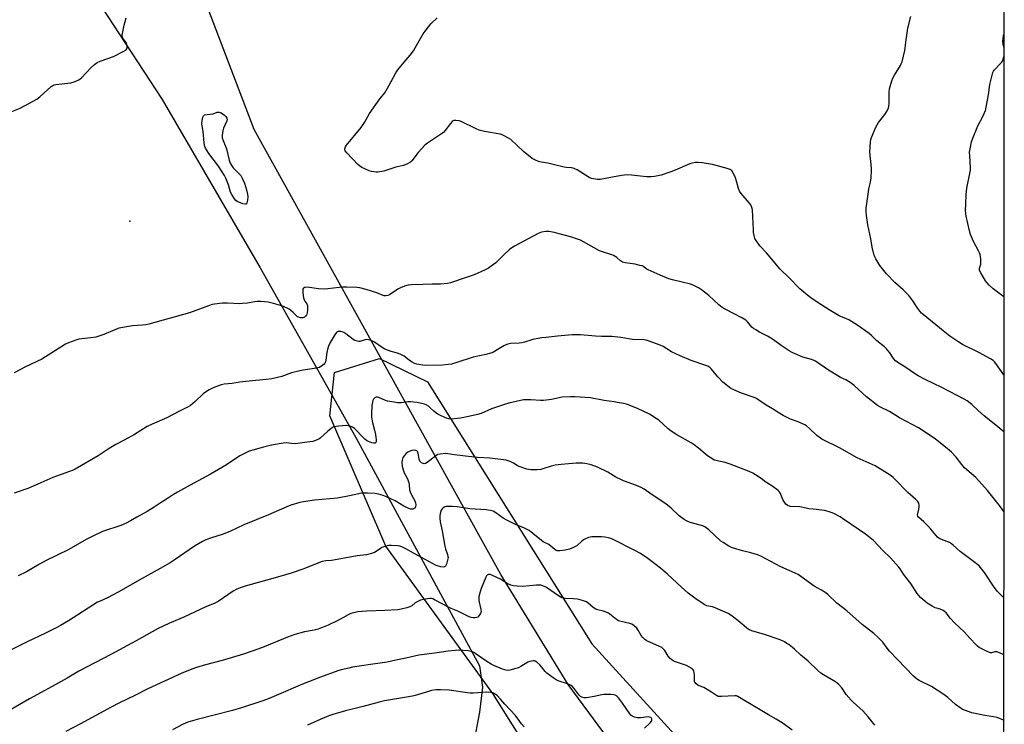
# Model space of a CAD drawing. Units: inches. Extents: x 1201769 to 1207771, y 545455 to 549457.
# Drawn here: x 1207248 to 1207770, y 547578 to 547951 of the extents above; entities that cross this region are included whole.
import ezdxf

# ---------------------------------------------------------------- set-up
doc = ezdxf.new("R2010")
doc.units = ezdxf.units.IN
doc.header["$MEASUREMENT"] = 0
for name, color, linetype in [('ELEV-Spot Elevation', 7, 'Continuous'), ('NTRL-Farm Land', 3, 'Continuous'), ('NTRL-Trees', 3, 'Continuous'), ('Undefined', 1, 'Continuous')]:
    doc.layers.add(name, color=color, linetype=linetype)

msp = doc.modelspace()

# ---------------------------------------------------------------- linework, layer by layer
at = {"layer": 'ELEV-Spot Elevation'}
msp.add_point((1207306.8, 547844.63, 500.81), dxfattribs=at)
at = {"layer": 'NTRL-Farm Land'}
msp.add_lwpolyline([(1207770.27, 548464.53), (1207769.82, 547377.63), (1207766.76, 547380.26), (1207744.1, 547399.73), (1207660.48, 547462.85), (1207614.22, 547506.96), (1207565.99, 547562.85), (1207539.04, 547599.17), (1207503.43, 547657.52), (1207372.69, 547893.26), (1207322.43, 548024.99)], dxfattribs=at)
msp.add_polyline3d([(1207284.97, 547968.74, 0), (1207323.9, 547909.21, 0), (1207375.94, 547820, 0), (1207426.48, 547730.05, 0), (1207492.11, 547609.12, 0), (1207493.74, 547597.76, 0), (1207492.07, 547584.6, 0), (1207488.74, 547566.83, 0), (1207472.57, 547539.37, 0), (1207410.24, 547471.66, 0), (1207357.61, 547397.85, 0), (1207312.42, 547346.57, 0), (1207268.04, 547287.56, 0), (1207242.45, 547243, 0)], dxfattribs=at)
at = {"layer": 'NTRL-Trees'}
msp.add_lwpolyline([(1207692.22, 547416.11), (1207670.03, 547407.07), (1207629.76, 547439.12), (1207567.31, 547497.47), (1207529.5, 547545.96), (1207499.09, 547594.45), (1207442.39, 547672.52), (1207412.8, 547741.56), (1207415.27, 547764.57), (1207439.1, 547771.97), (1207464.58, 547759.64), (1207551.69, 547620.75), (1207626.48, 547538.57), (1207690.58, 547477.75), (1207700.44, 547445.7)], close=True, dxfattribs=at)
at = {"layer": 'Undefined', "elevation": 502}
msp.add_lwpolyline([(1207368.02, 547853.63), (1207366.71, 547853.97), (1207363.63, 547855.21), (1207362.9, 547855.67), (1207362.17, 547856.52), (1207360.8, 547858.75), (1207360.16, 547860.05), (1207359.09, 547863.91), (1207357.71, 547867.44), (1207357, 547868.96), (1207353.84, 547873.91), (1207348.73, 547880.57), (1207347.72, 547882.04), (1207346.96, 547883.32), (1207346.59, 547884.34), (1207346.22, 547886.19), (1207345.66, 547892.16), (1207345.05, 547895.24), (1207344.92, 547896.36), (1207345.11, 547898.1), (1207345.48, 547899.8), (1207345.78, 547900.52), (1207345.94, 547900.7), (1207346.35, 547900.97), (1207347.69, 547901.28), (1207350.9, 547901.63), (1207353.12, 547902.39), (1207353.71, 547902.5), (1207354.19, 547902.49), (1207355.19, 547902.05), (1207356.88, 547900.84), (1207357.71, 547900.1), (1207358.27, 547899.3), (1207358.4, 547898.73), (1207358.27, 547897.94), (1207356.51, 547893.9), (1207356.05, 547892.51), (1207355.65, 547890.21), (1207355.64, 547889.36), (1207355.73, 547888.83), (1207356.17, 547887.5), (1207357.99, 547883.07), (1207359.39, 547877.03), (1207359.99, 547875.42), (1207360.8, 547873.94), (1207361.46, 547873.02), (1207364.8, 547869.7), (1207365.57, 547868.82), (1207366.58, 547867.07), (1207367.64, 547864.75), (1207368.58, 547861.38), (1207369.06, 547859.07), (1207369.25, 547857.51), (1207369.11, 547855.79), (1207368.84, 547854.43), (1207368.56, 547853.82), (1207368.42, 547853.7)], close=True, dxfattribs=at)
at = {"layer": 'Undefined'}
for points, elevation in [([(1207701.63, 547577.61), (1207698.03, 547582.07), (1207695.28, 547585.14), (1207693.64, 547586.72), (1207690.18, 547589.76), (1207689.17, 547590.8), (1207686.54, 547593.91), (1207684.14, 547597.42), (1207682.42, 547599.35), (1207681.75, 547599.9), (1207680.77, 547600.54), (1207674.44, 547604.25), (1207672.98, 547605.23), (1207671.43, 547606.6), (1207666.3, 547611.56), (1207662.47, 547614.81), (1207659.07, 547617.86), (1207656.06, 547620.33), (1207655.08, 547620.99), (1207653.81, 547621.71), (1207651.45, 547622.85), (1207642.58, 547625.81), (1207636.91, 547627.41), (1207635.55, 547627.93), (1207634.52, 547628.49), (1207633.54, 547629.13), (1207629.09, 547633.04), (1207625.35, 547635.85), (1207623.88, 547636.8), (1207616.96, 547639.86), (1207615.56, 547640.25), (1207612.55, 547640.88), (1207611.92, 547641.13), (1207611.15, 547641.56), (1207606.25, 547644.98), (1207602.76, 547647.58), (1207599.22, 547650.68), (1207591.68, 547657.73), (1207588.04, 547660.9), (1207581.25, 547665.97), (1207577.39, 547668.55), (1207574.42, 547670.26), (1207563.04, 547676.06), (1207561.69, 547676.59), (1207560.57, 547676.93), (1207558.51, 547677.26), (1207556.73, 547677.42), (1207551.7, 547677.34), (1207550.83, 547677.24), (1207549.97, 547677), (1207548.31, 547676.36), (1207547.26, 547675.82), (1207546.37, 547675.13), (1207543.64, 547672.68), (1207542.92, 547672.24), (1207541.89, 547671.77), (1207539.77, 547670.95), (1207537.55, 547670.32), (1207534.66, 547669.94), (1207533.82, 547669.93), (1207533.28, 547670.02), (1207532.79, 547670.24), (1207532.1, 547670.7), (1207528.89, 547673.36), (1207525.87, 547674.86), (1207524.89, 547675.44), (1207520.44, 547679.21), (1207518.44, 547680.72), (1207515.92, 547681.99), (1207510.81, 547684.07), (1207506.21, 547686.46), (1207504.71, 547687.33), (1207500.77, 547690.2), (1207499.31, 547691.05), (1207497.95, 547691.4), (1207495.68, 547691.73), (1207487.02, 547692.22), (1207480.29, 547693.35), (1207477.73, 547693.52), (1207474.53, 547693.46), (1207473.74, 547693.25), (1207472.84, 547692.72), (1207472.24, 547692.22), (1207471.78, 547691.58), (1207471.42, 547690.49), (1207471.08, 547688.74), (1207471.02, 547687.33), (1207471.2, 547685.42), (1207472.31, 547680.63), (1207473.76, 547672.46), (1207474.1, 547671.04), (1207475.15, 547668.1), (1207475.4, 547667.04), (1207475.43, 547666.54), (1207475.32, 547665.7), (1207474.56, 547662.92), (1207474.12, 547661.94), (1207473.83, 547661.62), (1207473.5, 547661.45), (1207472.77, 547661.37), (1207471.69, 547661.52), (1207470.31, 547661.85), (1207469.09, 547662.32), (1207457.54, 547668.57), (1207453.12, 547671.12), (1207450.98, 547672.06), (1207449.87, 547672.44), (1207448.71, 547672.65), (1207445.43, 547672.87), (1207443.94, 547672.86), (1207442.55, 547672.55), (1207440.41, 547671.71), (1207439.39, 547671.15), (1207436.42, 547669.16), (1207434.78, 547668.54), (1207432.2, 547667.93), (1207427.31, 547667.41), (1207416.65, 547665.35), (1207413.6, 547664.94), (1207410.61, 547664.65), (1207408.65, 547664.28), (1207407.32, 547663.81), (1207399.03, 547660.51), (1207392.32, 547658.26), (1207386.31, 547656.39), (1207380.69, 547654.74), (1207367.94, 547651.27), (1207365.17, 547650.33), (1207363.57, 547649.66), (1207361.56, 547648.59), (1207353.55, 547643.2), (1207351.91, 547642.25), (1207347.12, 547640.29), (1207335.32, 547634.83), (1207327.78, 547631.76), (1207321.37, 547628.66), (1207310.16, 547622.34), (1207296.74, 547615.01), (1207279.79, 547606.16), (1207273.49, 547602.52), (1207265.64, 547598.12), (1207253.68, 547591.54), (1207231.49, 547578.82)], 492), ([(1207657.88, 547574.94), (1207652.99, 547578.54), (1207649.4, 547580.81), (1207645.35, 547583.06), (1207640.8, 547585.73), (1207636.09, 547588.62), (1207632.18, 547590.82), (1207629.88, 547592.37), (1207628.96, 547592.89), (1207628.25, 547593.11), (1207627.4, 547593.19), (1207620.38, 547592.74), (1207619.32, 547592.76), (1207618.62, 547592.89), (1207617.69, 547593.33), (1207615.05, 547595.16), (1207611.83, 547597.14), (1207611.04, 547597.52), (1207608.56, 547598.41), (1207607.78, 547598.78), (1207606.69, 547599.71), (1207606.34, 547600.15), (1207606.09, 547600.62), (1207605.98, 547601.41), (1207606.1, 547603.96), (1207605.96, 547605.39), (1207605.67, 547606.44), (1207605.39, 547606.89), (1207605.01, 547607.27), (1207603.39, 547608.42), (1207601.87, 547609.26), (1207595.5, 547611.41), (1207594.7, 547611.74), (1207593.98, 547612.19), (1207593.19, 547612.94), (1207592.15, 547614.21), (1207590.28, 547617.2), (1207589.54, 547618.01), (1207588.71, 547618.73), (1207587.19, 547619.57), (1207581.2, 547622.13), (1207580.42, 547622.54), (1207579.74, 547623.04), (1207578.74, 547624.05), (1207577.85, 547625.15), (1207576.26, 547628.01), (1207575.58, 547628.97), (1207574.03, 547630.34), (1207572.8, 547631.15), (1207571.73, 547631.51), (1207567.22, 547632.5), (1207565.87, 547632.93), (1207564.64, 547633.7), (1207561.17, 547636.42), (1207560.45, 547636.9), (1207559.17, 547637.51), (1207557.85, 547638.01), (1207554.77, 547638.68), (1207553.71, 547639.08), (1207552.38, 547640), (1207549.61, 547642.4), (1207548.76, 547642.91), (1207547.74, 547643.36), (1207545.53, 547644.11), (1207544.13, 547644.41), (1207541.86, 547644.66), (1207537.71, 547644.73), (1207536.86, 547644.85), (1207535.81, 547645.19), (1207534.06, 547646.18), (1207527.58, 547650.59), (1207526.84, 547651.02), (1207526.02, 547651.35), (1207524.61, 547651.75), (1207523.46, 547651.9), (1207522.29, 547651.84), (1207514.94, 547651.09), (1207512.1, 547651.22), (1207510.12, 547651.44), (1207508.8, 547651.85), (1207506.78, 547652.77), (1207503.24, 547655), (1207501.38, 547655.95), (1207498.65, 547657.2), (1207497.84, 547657.47), (1207497.31, 547657.53), (1207496.86, 547657.43), (1207496.24, 547657.1), (1207495.89, 547656.79), (1207495.43, 547656.08), (1207493.04, 547650.03), (1207492.45, 547648.36), (1207491.83, 547645.74), (1207491.74, 547644.13), (1207491.91, 547642.82), (1207492.9, 547638.9), (1207492.96, 547637.79), (1207492.59, 547636.74), (1207491.84, 547635.52), (1207491.26, 547634.93), (1207490.56, 547634.6), (1207489.76, 547634.44), (1207488.91, 547634.44), (1207487.75, 547634.65), (1207486.65, 547635.04), (1207480.69, 547638), (1207477.01, 547639.53), (1207474.96, 547640.5), (1207472.69, 547641.67), (1207468.26, 547644.12), (1207467.29, 547644.55), (1207466.69, 547644.68), (1207465.85, 547644.7), (1207462.17, 547644.23), (1207460.82, 547643.83), (1207458.75, 547642.89), (1207458.07, 547642.44), (1207456.21, 547640.91), (1207455.27, 547640.34), (1207453.63, 547639.79), (1207450.52, 547639.02), (1207448.76, 547638.8), (1207441.89, 547638.31), (1207432.23, 547638.06), (1207429.89, 547637.91), (1207427.6, 547637.6), (1207424, 547636.8), (1207422.53, 547636.15), (1207419.74, 547634.47), (1207416.94, 547633.04), (1207411.86, 547630.64), (1207406.56, 547628.44), (1207404.5, 547627.89), (1207399.27, 547627.01), (1207394.31, 547625.7), (1207390.26, 547624.18), (1207377.94, 547619.08), (1207374.61, 547617.85), (1207367.06, 547615.32), (1207355.66, 547611.96), (1207346.81, 547609.57), (1207342.03, 547608.12), (1207339.56, 547607.24), (1207333.98, 547604.93), (1207316.31, 547596.8), (1207309.37, 547593.33), (1207301.23, 547589.45), (1207296.93, 547587.24), (1207280.71, 547578.39), (1207272.87, 547574.26)], 490), ([(1207579.55, 547576.01), (1207582.61, 547578.87), (1207583.3, 547579.74), (1207583.46, 547580.22), (1207583.41, 547580.93), (1207583.21, 547581.35), (1207582.88, 547581.64), (1207582.24, 547581.92), (1207581.45, 547582), (1207577.39, 547581.6), (1207575.63, 547581.59), (1207574.29, 547581.95), (1207572.8, 547582.65), (1207572.37, 547583), (1207571.8, 547583.65), (1207567.98, 547589.27), (1207565.78, 547592.11), (1207564.75, 547593.14), (1207564.09, 547593.5), (1207563.38, 547593.75), (1207561.66, 547593.95), (1207558.09, 547593.96), (1207556.92, 547593.78), (1207552.89, 547592.84), (1207548.91, 547592.11), (1207547.54, 547592.09), (1207546.31, 547592.44), (1207545.65, 547592.86), (1207544.86, 547593.59), (1207542.29, 547597.06), (1207541.2, 547598.21), (1207540.32, 547598.8), (1207539.34, 547599.28), (1207533.79, 547601.18), (1207532.74, 547601.66), (1207531.75, 547602.29), (1207527.73, 547605.21), (1207526.93, 547606.03), (1207524.98, 547608.51), (1207524.02, 547609.59), (1207522.55, 547610.99), (1207521.62, 547611.56), (1207521.09, 547611.66), (1207520.52, 547611.67), (1207518.79, 547611.39), (1207517.73, 547610.95), (1207514.03, 547608.7), (1207512.74, 547608.06), (1207511.34, 547607.63), (1207508.19, 547606.83), (1207507.05, 547606.67), (1207506.25, 547606.73), (1207505.45, 547606.91), (1207504.35, 547607.31), (1207499.79, 547609.26), (1207498.32, 547609.97), (1207495.99, 547611.45), (1207490.34, 547615.34), (1207489.4, 547615.9), (1207488.32, 547616.4), (1207486.93, 547616.9), (1207486.09, 547617.06), (1207480.94, 547617.3), (1207479.21, 547617.24), (1207475.46, 547616.89), (1207469.76, 547615.92), (1207459.97, 547614.73), (1207453, 547613.18), (1207447.7, 547612.1), (1207443.14, 547610.94), (1207439.41, 547610.56), (1207434.26, 547609.85), (1207424.85, 547608.3), (1207422.91, 547607.91), (1207418.74, 547606.87), (1207417.07, 547606.36), (1207407.81, 547603.04), (1207398.32, 547599.42), (1207384.33, 547593.33), (1207380.57, 547591.77), (1207377.33, 547590.57), (1207366.05, 547586.9), (1207361.14, 547585.41), (1207351.51, 547582.88), (1207342.41, 547580.6), (1207337.59, 547579.2), (1207335.06, 547578.15), (1207329.42, 547575.17)], 488), ([(1207515.71, 547576.73), (1207514.37, 547578.33), (1207511.19, 547582.71), (1207505.55, 547588.84), (1207503.24, 547591.49), (1207501.44, 547593.3), (1207500.61, 547593.96), (1207499.59, 547594.56), (1207498.78, 547594.88), (1207497.95, 547595.02), (1207495.66, 547595.08), (1207488.98, 547594.65), (1207487.25, 547594.61), (1207485.81, 547594.75), (1207476.04, 547596.16), (1207471.37, 547596.4), (1207469.02, 547596.28), (1207466.68, 547595.99), (1207465.02, 547595.55), (1207458.02, 547593.36), (1207456.61, 547593), (1207452.39, 547592.22), (1207441.7, 547590.44), (1207438.88, 547589.85), (1207429.83, 547587.35), (1207421.16, 547585.29), (1207414.41, 547583.31), (1207412.21, 547582.54), (1207407.65, 547580.68), (1207400.88, 547577.56)], 486)]:
    msp.add_lwpolyline(points, dxfattribs=dict(at, elevation=elevation))
for points in [[(1207240.76, 547901.43, 500), (1207248.71, 547904.61, 500), (1207257.47, 547909.43, 500), (1207259.06, 547910.59, 500), (1207265.03, 547916.01, 500), (1207265.98, 547916.67, 500), (1207266.73, 547916.93, 500), (1207267.59, 547917.09, 500), (1207275.59, 547918.05, 500), (1207277.28, 547918.58, 500), (1207279.74, 547919.64, 500), (1207280.48, 547920.11, 500), (1207281.13, 547920.71, 500), (1207286.27, 547926.14, 500), (1207288.06, 547927.69, 500), (1207289.47, 547928.75, 500), (1207291.07, 547929.49, 500), (1207298.09, 547931.99, 500), (1207303.63, 547934.82, 500), (1207304.82, 547935.58, 500), (1207305.14, 547935.97, 500), (1207305.31, 547936.44, 500), (1207305.35, 547937.24, 500), (1207305.21, 547938.36, 500), (1207305.03, 547938.89, 500), (1207304.77, 547939.35, 500), (1207303.4, 547941.06, 500), (1207303, 547941.74, 500), (1207302.79, 547942.5, 500), (1207302.8, 547943.35, 500), (1207303.84, 547948.56, 500), (1207304.89, 547952.49, 500)], [(1207769.97, 547733.05, 502), (1207766.84, 547735.76, 502), (1207759.56, 547741.5, 502), (1207756.6, 547744.23, 502), (1207753.1, 547747.64, 502), (1207750.56, 547749.47, 502), (1207749.05, 547750.35, 502), (1207737.1, 547756.54, 502), (1207728.36, 547760.73, 502), (1207724.66, 547762.7, 502), (1207723.14, 547763.62, 502), (1207717.61, 547767.56, 502), (1207713.84, 547769.8, 502), (1207712.59, 547770.7, 502), (1207711.49, 547772, 502), (1207709.61, 547774.88, 502), (1207707.78, 547777.07, 502), (1207706.71, 547778.04, 502), (1207702.66, 547781.36, 502), (1207699.86, 547784.17, 502), (1207698.64, 547785.19, 502), (1207692.08, 547789.69, 502), (1207687.95, 547792.36, 502), (1207686.67, 547793.02, 502), (1207682.82, 547794.55, 502), (1207677.5, 547797.66, 502), (1207671.08, 547801.72, 502), (1207667.73, 547804.01, 502), (1207666.1, 547805.27, 502), (1207661.83, 547808.92, 502), (1207656.01, 547814.82, 502), (1207651.53, 547819.18, 502), (1207644.29, 547827.91, 502), (1207640.69, 547831.56, 502), (1207638.71, 547834.53, 502), (1207638.13, 547835.55, 502), (1207637.8, 547836.36, 502), (1207637.37, 547838.67, 502), (1207637.26, 547840.13, 502), (1207637.06, 547847.16, 502), (1207636.8, 547850.64, 502), (1207636.52, 547852.03, 502), (1207635.93, 547853.28, 502), (1207635.29, 547854.23, 502), (1207630.83, 547859.44, 502), (1207629.95, 547860.61, 502), (1207629.39, 547861.95, 502), (1207628.36, 547865.97, 502), (1207627.77, 547867.61, 502), (1207626.14, 547870.99, 502), (1207625.67, 547871.66, 502), (1207625.02, 547872.13, 502), (1207623.38, 547872.69, 502), (1207615.63, 547874.72, 502), (1207610.2, 547875.55, 502), (1207607.98, 547875.74, 502), (1207606.59, 547875.76, 502), (1207604.97, 547875.51, 502), (1207603.65, 547875.12, 502), (1207595.78, 547871.68, 502), (1207593.59, 547870.86, 502), (1207588.38, 547869.14, 502), (1207584.82, 547868.34, 502), (1207583.14, 547868.2, 502), (1207580.61, 547868.25, 502), (1207572.62, 547869.1, 502), (1207570.55, 547869.17, 502), (1207567.33, 547868.9, 502), (1207562.6, 547867.94, 502), (1207556.02, 547866.85, 502), (1207554.59, 547866.8, 502), (1207552.61, 547867.05, 502), (1207551.5, 547867.33, 502), (1207550.16, 547867.92, 502), (1207543.83, 547871.83, 502), (1207543.07, 547872.25, 502), (1207542.27, 547872.58, 502), (1207540.84, 547872.88, 502), (1207538.05, 547873.15, 502), (1207536.92, 547873.34, 502), (1207531.23, 547874.78, 502), (1207528.32, 547875.38, 502), (1207524.74, 547875.96, 502), (1207523.38, 547876.35, 502), (1207521.78, 547876.94, 502), (1207521.01, 547877.3, 502), (1207520.04, 547877.95, 502), (1207515.42, 547881.65, 502), (1207508.65, 547887.91, 502), (1207507.44, 547888.7, 502), (1207505.14, 547889.94, 502), (1207504.09, 547890.42, 502), (1207503.01, 547890.74, 502), (1207494.83, 547892.26, 502), (1207492, 547892.91, 502), (1207490.39, 547893.6, 502), (1207482.43, 547897.46, 502), (1207481.31, 547897.82, 502), (1207479.59, 547898.11, 502), (1207479.04, 547898.12, 502), (1207478.52, 547898.03, 502), (1207478.07, 547897.8, 502), (1207477.66, 547897.46, 502), (1207476.71, 547896.38, 502), (1207473.77, 547892.57, 502), (1207473.18, 547891.9, 502), (1207472.53, 547891.32, 502), (1207464.48, 547885.98, 502), (1207463.1, 547884.92, 502), (1207459.54, 547881.11, 502), (1207456.24, 547876.69, 502), (1207455.67, 547876.06, 502), (1207455.23, 547875.72, 502), (1207453.98, 547875.09, 502), (1207451.86, 547874.27, 502), (1207451.02, 547874.03, 502), (1207447.81, 547873.4, 502), (1207441.36, 547871.26, 502), (1207439.31, 547870.8, 502), (1207438.14, 547870.62, 502), (1207437.29, 547870.62, 502), (1207436.17, 547870.77, 502), (1207434.79, 547871.04, 502), (1207433.69, 547871.38, 502), (1207431.26, 547872.43, 502), (1207429.67, 547873.2, 502), (1207428.48, 547873.99, 502), (1207427.61, 547874.74, 502), (1207421.76, 547880.9, 502), (1207420.94, 547882.02, 502), (1207420.8, 547882.51, 502), (1207420.8, 547883.02, 502), (1207421.04, 547884.06, 502), (1207421.6, 547885.04, 502), (1207429.36, 547894.33, 502), (1207431.09, 547897.01, 502), (1207433.8, 547901.67, 502), (1207439.37, 547909.48, 502), (1207441.89, 547912.76, 502), (1207444.02, 547916.33, 502), (1207447.85, 547923.32, 502), (1207448.75, 547924.84, 502), (1207452.18, 547928.99, 502), (1207455.42, 547932.64, 502), (1207457.16, 547935, 502), (1207458.1, 547936.5, 502), (1207462.32, 547943.98, 502), (1207463.25, 547945.47, 502), (1207465.03, 547947.74, 502), (1207466.35, 547949.26, 502), (1207469.76, 547952.41, 502)], [(1207769.98, 547763.28, 504), (1207765.76, 547769.3, 504), (1207765.09, 547770.12, 504), (1207764.36, 547770.8, 504), (1207762.96, 547771.72, 504), (1207756.78, 547775.14, 504), (1207748.14, 547779.39, 504), (1207745.63, 547780.86, 504), (1207741.39, 547783.85, 504), (1207737.85, 547786.52, 504), (1207727.29, 547795.21, 504), (1207726.41, 547796, 504), (1207725.44, 547797.01, 504), (1207724.39, 547798.35, 504), (1207721.71, 547802.56, 504), (1207719.68, 547805.36, 504), (1207716.59, 547808.35, 504), (1207712.2, 547812.21, 504), (1207707.9, 547816.79, 504), (1207705.7, 547819.43, 504), (1207704.33, 547821.29, 504), (1207702.09, 547824.81, 504), (1207701.57, 547825.87, 504), (1207701.13, 547827.25, 504), (1207700.17, 547830.91, 504), (1207699.53, 547835.26, 504), (1207697.89, 547842.79, 504), (1207697.21, 547847.72, 504), (1207697.01, 547849.75, 504), (1207697.11, 547851.51, 504), (1207698.25, 547860.3, 504), (1207698.52, 547861.75, 504), (1207699.4, 547865.44, 504), (1207699.68, 547867.73, 504), (1207699.87, 547871.53, 504), (1207699.87, 547873, 504), (1207698.91, 547881.26, 504), (1207699.36, 547886.75, 504), (1207699.55, 547887.89, 504), (1207699.92, 547889, 504), (1207702.2, 547894.45, 504), (1207702.82, 547895.78, 504), (1207703.65, 547897, 504), (1207707.02, 547901.2, 504), (1207708.19, 547903.2, 504), (1207708.92, 547904.75, 504), (1207709.11, 547905.57, 504), (1207709.22, 547907, 504), (1207709.17, 547913.11, 504), (1207709.48, 547914.83, 504), (1207710.62, 547919.09, 504), (1207711.12, 547920.45, 504), (1207711.99, 547921.98, 504), (1207715.28, 547927.27, 504), (1207715.69, 547928.06, 504), (1207716.07, 547929.17, 504), (1207717.6, 547935.17, 504), (1207718.23, 547940.78, 504), (1207719.11, 547946.92, 504), (1207720.77, 547953.12, 504)], [(1207770.06, 547936.92, 506), (1207769.95, 547937.22, 506), (1207769.73, 547938.36, 506), (1207769.55, 547940.09, 506), (1207769.58, 547941.26, 506), (1207769.9, 547943.02, 506), (1207770.06, 547943.69, 506)], [(1207770, 547804.54, 506), (1207769.28, 547805.13, 506), (1207764.36, 547808.85, 506), (1207762.21, 547810.86, 506), (1207760.99, 547812.12, 506), (1207760.28, 547813.05, 506), (1207757.8, 547817.34, 506), (1207757.2, 547818.62, 506), (1207757.08, 547819.14, 506), (1207757.13, 547819.85, 506), (1207757.77, 547821.83, 506), (1207757.89, 547822.67, 506), (1207757.78, 547824.74, 506), (1207757.45, 547827.09, 506), (1207757.17, 547827.92, 506), (1207756.8, 547828.71, 506), (1207754.03, 547833.91, 506), (1207752.43, 547837.67, 506), (1207751.85, 547839.64, 506), (1207750.06, 547847.38, 506), (1207749.83, 547848.83, 506), (1207749.78, 547850.6, 506), (1207749.8, 547853.56, 506), (1207750.01, 547858.77, 506), (1207750.48, 547862.14, 506), (1207752.34, 547871.66, 506), (1207752.37, 547873.12, 506), (1207751.95, 547879.3, 506), (1207751.91, 547881.29, 506), (1207752.14, 547882.99, 506), (1207752.91, 547886.66, 506), (1207753.52, 547888.6, 506), (1207755.83, 547894.33, 506), (1207756.47, 547895.64, 506), (1207758.76, 547899.75, 506), (1207759.67, 547901.8, 506), (1207760.27, 547903.38, 506), (1207760.68, 547905.18, 506), (1207761.82, 547911.61, 506), (1207762.53, 547917.14, 506), (1207764.18, 547923.4, 506), (1207764.53, 547924.19, 506), (1207764.86, 547924.66, 506), (1207768.09, 547928, 506), (1207768.81, 547928.83, 506), (1207769.26, 547929.5, 506), (1207769.85, 547931.14, 506), (1207770.05, 547932.02, 506)], [(1207769.95, 547690.78, 500), (1207769.08, 547692.13, 500), (1207767.67, 547694.04, 500), (1207761.37, 547701.92, 500), (1207755.12, 547708.85, 500), (1207749.26, 547714.06, 500), (1207747.79, 547715.79, 500), (1207744.76, 547719.58, 500), (1207742.26, 547722.25, 500), (1207740.96, 547723.43, 500), (1207735.44, 547728.02, 500), (1207733.07, 547729.78, 500), (1207724.77, 547735.24, 500), (1207714.78, 547740.51, 500), (1207709.5, 547743.79, 500), (1207704.57, 547746.18, 500), (1207703.08, 547747.03, 500), (1207697.22, 547751.57, 500), (1207690.66, 547757.56, 500), (1207688.55, 547759.18, 500), (1207686.33, 547760.63, 500), (1207683.49, 547761.84, 500), (1207681.99, 547762.7, 500), (1207677.1, 547765.79, 500), (1207670.19, 547770.54, 500), (1207669.43, 547770.94, 500), (1207668.07, 547771.44, 500), (1207663.44, 547772.71, 500), (1207659.39, 547774.36, 500), (1207657.81, 547775.09, 500), (1207656.33, 547775.99, 500), (1207651.98, 547778.87, 500), (1207647.96, 547781.81, 500), (1207646.52, 547782.75, 500), (1207644.79, 547783.77, 500), (1207640.57, 547785.86, 500), (1207638.61, 547787.05, 500), (1207637.42, 547787.83, 500), (1207636.53, 547788.53, 500), (1207634.37, 547791.16, 500), (1207633.21, 547792.28, 500), (1207631.47, 547793.32, 500), (1207626.79, 547795.77, 500), (1207622.26, 547798.01, 500), (1207620.77, 547798.91, 500), (1207618.96, 547800.33, 500), (1207613.74, 547805.27, 500), (1207609.84, 547808.31, 500), (1207608.14, 547809.41, 500), (1207605.3, 547810.84, 500), (1207603.96, 547811.35, 500), (1207599.48, 547812.45, 500), (1207594.4, 547813.56, 500), (1207592.46, 547814.18, 500), (1207587.82, 547816.08, 500), (1207581.52, 547818.94, 500), (1207580.51, 547819.49, 500), (1207578.96, 547820.64, 500), (1207578.24, 547820.98, 500), (1207577.16, 547821.29, 500), (1207574.65, 547821.83, 500), (1207569.29, 547822.71, 500), (1207567.93, 547823.05, 500), (1207566.87, 547823.64, 500), (1207564.84, 547825.37, 500), (1207563.2, 547826.46, 500), (1207562.21, 547826.89, 500), (1207557.36, 547828.43, 500), (1207555.74, 547829.05, 500), (1207547.17, 547833.76, 500), (1207545.58, 547834.56, 500), (1207543.08, 547835.56, 500), (1207541.12, 547836.2, 500), (1207534.4, 547838.06, 500), (1207531.88, 547838.61, 500), (1207528.79, 547839.14, 500), (1207527.35, 547839.19, 500), (1207525, 547838.82, 500), (1207523.2, 547838.1, 500), (1207515.6, 547834.13, 500), (1207510.7, 547831.47, 500), (1207509.19, 547830.57, 500), (1207508.02, 547829.64, 500), (1207505.11, 547827.08, 500), (1207500.69, 547822.69, 500), (1207498.35, 547820.81, 500), (1207496.88, 547819.8, 500), (1207494.8, 547818.77, 500), (1207489.24, 547816.23, 500), (1207484.58, 547814.76, 500), (1207476.8, 547811.98, 500), (1207475.12, 547811.69, 500), (1207471.41, 547811.34, 500), (1207466.98, 547811.34, 500), (1207461.99, 547811.22, 500), (1207456.09, 547810.99, 500), (1207454.34, 547810.82, 500), (1207452.36, 547810.25, 500), (1207450.15, 547809.4, 500), (1207448.86, 547808.65, 500), (1207444.34, 547805.68, 500), (1207443.55, 547805.31, 500), (1207442.41, 547805.12, 500), (1207441.55, 547805.17, 500), (1207440.99, 547805.32, 500), (1207437.77, 547806.64, 500), (1207432.05, 547808.41, 500), (1207428.62, 547809.31, 500), (1207427.17, 547809.58, 500), (1207421.81, 547809.78, 500), (1207419.44, 547809.78, 500), (1207417.75, 547809.63, 500), (1207411.77, 547808.83, 500), (1207410.06, 547808.71, 500), (1207406.86, 547808.86, 500), (1207400.75, 547809.66, 500), (1207399.64, 547809.62, 500), (1207399.23, 547809.47, 500), (1207398.87, 547809.23, 500), (1207398.53, 547808.69, 500), (1207398.45, 547807.92, 500), (1207398.54, 547806.77, 500), (1207398.88, 547804.15, 500), (1207399.12, 547803.05, 500), (1207399.46, 547802.34, 500), (1207400.51, 547800.91, 500), (1207400.9, 547799.99, 500), (1207401.01, 547799.14, 500), (1207400.97, 547797.67, 500), (1207400.8, 547796.21, 500), (1207400.58, 547795.5, 500), (1207400.36, 547795.07, 500), (1207399.89, 547794.43, 500), (1207399.34, 547793.88, 500), (1207398.93, 547793.6, 500), (1207398.47, 547793.45, 500), (1207397.97, 547793.43, 500), (1207397.18, 547793.54, 500), (1207396.39, 547793.75, 500), (1207395.66, 547794.07, 500), (1207395.03, 547794.55, 500), (1207393.31, 547796.31, 500), (1207392.07, 547797.44, 500), (1207391.17, 547798.08, 500), (1207390.17, 547798.58, 500), (1207387.29, 547799.77, 500), (1207385.36, 547800.43, 500), (1207382.88, 547801.15, 500), (1207380.16, 547801.75, 500), (1207376.29, 547802.11, 500), (1207374.21, 547802.18, 500), (1207372.81, 547802, 500), (1207369.17, 547801.33, 500), (1207366.5, 547801.02, 500), (1207365.02, 547800.98, 500), (1207358.56, 547801.3, 500), (1207355.97, 547801.3, 500), (1207354.23, 547801.14, 500), (1207350.42, 547800.46, 500), (1207348.43, 547799.9, 500), (1207338.32, 547796.17, 500), (1207316.78, 547790.11, 500), (1207315.34, 547789.78, 500), (1207313.57, 547789.53, 500), (1207308.27, 547789.15, 500), (1207301.02, 547787.94, 500), (1207300.17, 547787.72, 500), (1207298.78, 547787.19, 500), (1207293.08, 547784.66, 500), (1207288.84, 547783.31, 500), (1207286.13, 547782.81, 500), (1207279.8, 547782.1, 500), (1207278.1, 547781.7, 500), (1207274.21, 547780.25, 500), (1207272.64, 547779.56, 500), (1207260.12, 547771.56, 500), (1207251.51, 547767.47, 500), (1207245.46, 547764.29, 500)], [(1207769.93, 547645.27, 498), (1207768.21, 547646.81, 498), (1207766.45, 547648.7, 498), (1207765.53, 547649.8, 498), (1207764.87, 547650.74, 498), (1207759.84, 547658.6, 498), (1207758.42, 547660.36, 498), (1207756.87, 547662, 498), (1207753.3, 547664.95, 498), (1207746.96, 547669.58, 498), (1207743.21, 547673.02, 498), (1207742.31, 547673.75, 498), (1207741.18, 547674.36, 498), (1207736.96, 547676.1, 498), (1207735.65, 547676.78, 498), (1207734.93, 547677.26, 498), (1207733.97, 547678.24, 498), (1207731.33, 547681.55, 498), (1207729.94, 547683.07, 498), (1207727.61, 547685.33, 498), (1207724.84, 547687.81, 498), (1207724.41, 547688.4, 498), (1207724.28, 547689.11, 498), (1207725, 547692.16, 498), (1207725.16, 547693.33, 498), (1207725.17, 547694.2, 498), (1207724.91, 547695.26, 498), (1207724.39, 547696.22, 498), (1207723.43, 547697.27, 498), (1207719.16, 547700.86, 498), (1207712.22, 547708.04, 498), (1207711.39, 547708.81, 498), (1207710.25, 547709.7, 498), (1207708.3, 547710.98, 498), (1207701.82, 547714.97, 498), (1207692.2, 547719.37, 498), (1207682.85, 547724.61, 498), (1207673.6, 547729.2, 498), (1207672.13, 547730.16, 498), (1207670.97, 547731.05, 498), (1207666.99, 547734.9, 498), (1207665.46, 547736.19, 498), (1207664.51, 547736.83, 498), (1207660.94, 547738.33, 498), (1207656.95, 547739.72, 498), (1207653.06, 547741.75, 498), (1207651.28, 547742.75, 498), (1207647.43, 547745.17, 498), (1207643.97, 547747.21, 498), (1207640.2, 547749.92, 498), (1207639, 547750.65, 498), (1207637.63, 547751.22, 498), (1207630.93, 547753.64, 498), (1207626.94, 547755.33, 498), (1207625.4, 547756.09, 498), (1207623.53, 547757.43, 498), (1207621.07, 547759.43, 498), (1207618.5, 547762.24, 498), (1207615.04, 547766.31, 498), (1207614.4, 547766.93, 498), (1207613.44, 547767.61, 498), (1207612.13, 547768.19, 498), (1207604.36, 547770.78, 498), (1207598.45, 547773.32, 498), (1207593.95, 547775.42, 498), (1207589.39, 547778.2, 498), (1207587.83, 547778.99, 498), (1207581.53, 547781.35, 498), (1207580.46, 547781.66, 498), (1207579.45, 547781.83, 498), (1207573.26, 547782.03, 498), (1207567.01, 547783, 498), (1207562.26, 547783.59, 498), (1207556.81, 547783.63, 498), (1207553.64, 547783.76, 498), (1207545.6, 547784.42, 498), (1207541.23, 547784.4, 498), (1207539.2, 547784.31, 498), (1207533.44, 547783.83, 498), (1207527.21, 547783.13, 498), (1207524.89, 547782.8, 498), (1207520.4, 547781.96, 498), (1207515.91, 547780.61, 498), (1207514.6, 547780.29, 498), (1207513.16, 547780.12, 498), (1207508.79, 547779.82, 498), (1207507.12, 547779.48, 498), (1207505.78, 547779.04, 498), (1207505, 547778.68, 498), (1207501.55, 547776.44, 498), (1207499.47, 547775.36, 498), (1207498.13, 547774.77, 498), (1207495.54, 547774.11, 498), (1207488.71, 547772.7, 498), (1207480.06, 547769.76, 498), (1207477.27, 547768.94, 498), (1207475.58, 547768.67, 498), (1207472.47, 547768.45, 498), (1207463.64, 547768.28, 498), (1207461.92, 547768.42, 498), (1207459.92, 547768.69, 498), (1207458.81, 547768.96, 498), (1207457.74, 547769.34, 498), (1207456.43, 547770.01, 498), (1207454.92, 547770.92, 498), (1207452.12, 547773.08, 498), (1207451.15, 547773.73, 498), (1207450.08, 547774.21, 498), (1207448.69, 547774.68, 498), (1207445.25, 547775.61, 498), (1207441.96, 547776.9, 498), (1207440.45, 547777.76, 498), (1207436.41, 547780.55, 498), (1207434.64, 547781.42, 498), (1207433.33, 547781.85, 498), (1207432.3, 547781.92, 498), (1207431.56, 547781.8, 498), (1207429.8, 547781.22, 498), (1207428.71, 547780.95, 498), (1207428.16, 547780.91, 498), (1207427.37, 547781.03, 498), (1207426.07, 547781.49, 498), (1207425.09, 547782, 498), (1207421.33, 547785, 498), (1207420.14, 547785.77, 498), (1207419.35, 547786.05, 498), (1207418.53, 547786.23, 498), (1207417.71, 547786.29, 498), (1207417.2, 547786.22, 498), (1207416.74, 547786.01, 498), (1207416.31, 547785.69, 498), (1207415.61, 547784.89, 498), (1207413.02, 547780.33, 498), (1207412.11, 547778.47, 498), (1207411.72, 547777.37, 498), (1207411.22, 547775.1, 498), (1207410.63, 547771.06, 498), (1207410.41, 547770.22, 498), (1207410.08, 547769.43, 498), (1207409.77, 547768.98, 498), (1207409.16, 547768.44, 498), (1207407.27, 547767.22, 498), (1207406.49, 547766.9, 498), (1207405.65, 547766.72, 498), (1207398.68, 547765.8, 498), (1207396.97, 547765.48, 498), (1207392.55, 547764.25, 498), (1207387.38, 547762.35, 498), (1207382.05, 547761.14, 498), (1207378.96, 547760.74, 498), (1207370.07, 547759.99, 498), (1207364.85, 547759.34, 498), (1207360.97, 547758.74, 498), (1207356.79, 547758.39, 498), (1207355.11, 547757.97, 498), (1207350.93, 547756.44, 498), (1207348.91, 547755.35, 498), (1207345.81, 547753.33, 498), (1207341.44, 547749.13, 498), (1207338.98, 547747.11, 498), (1207337.78, 547746.28, 498), (1207332.75, 547743.79, 498), (1207326.46, 547740.43, 498), (1207318.59, 547737.09, 498), (1207316.05, 547735.81, 498), (1207309.19, 547731.74, 498), (1207303.74, 547728.67, 498), (1207299.38, 547726.33, 498), (1207295.85, 547724.22, 498), (1207292.71, 547722.05, 498), (1207290, 547720.39, 498), (1207277.8, 547713.34, 498), (1207276.74, 547712.84, 498), (1207274.82, 547712.09, 498), (1207266.04, 547708.89, 498), (1207259.66, 547706, 498), (1207252.7, 547702.99, 498), (1207245.51, 547700.63, 498)], [(1207769.92, 547615.03, 496), (1207769.75, 547615.08, 496), (1207766.4, 547616.44, 496), (1207765.91, 547616.52, 496), (1207765.2, 547616.47, 496), (1207763.44, 547615.99, 496), (1207762.94, 547615.99, 496), (1207762.42, 547616.12, 496), (1207760.86, 547616.82, 496), (1207757, 547618.82, 496), (1207756.09, 547619.5, 496), (1207755.06, 547620.49, 496), (1207752.29, 547623.41, 496), (1207748.96, 547627.11, 496), (1207743.83, 547631.79, 496), (1207741.8, 547634.11, 496), (1207739.41, 547637.09, 496), (1207738.62, 547637.93, 496), (1207737.92, 547638.42, 496), (1207737.13, 547638.78, 496), (1207735.75, 547639.28, 496), (1207733.56, 547639.85, 496), (1207732.05, 547640.6, 496), (1207729.42, 547642.31, 496), (1207725.77, 547645.35, 496), (1207724.06, 547647.4, 496), (1207720.71, 547652.73, 496), (1207719.39, 547654.55, 496), (1207716.92, 547657.62, 496), (1207715.1, 547660.45, 496), (1207714.42, 547661.37, 496), (1207710, 547666.26, 496), (1207705.93, 547670.21, 496), (1207700.87, 547675.4, 496), (1207698.23, 547677.66, 496), (1207696.63, 547678.91, 496), (1207688.95, 547684.08, 496), (1207684.55, 547687.19, 496), (1207683.28, 547687.97, 496), (1207679.85, 547689.78, 496), (1207678.51, 547690.41, 496), (1207676.9, 547690.94, 496), (1207674.99, 547691.43, 496), (1207673.56, 547691.64, 496), (1207668.89, 547692.04, 496), (1207666.68, 547692.31, 496), (1207665.33, 547692.54, 496), (1207661.87, 547693.35, 496), (1207656.93, 547693.49, 496), (1207656.39, 547693.62, 496), (1207655.64, 547693.92, 496), (1207655.17, 547694.22, 496), (1207654.56, 547694.78, 496), (1207653.35, 547696.31, 496), (1207652.83, 547697.28, 496), (1207651.41, 547700.66, 496), (1207651.01, 547701.39, 496), (1207650.49, 547702.03, 496), (1207647.06, 547704.44, 496), (1207643.93, 547706.48, 496), (1207641.46, 547708.31, 496), (1207638.48, 547710.33, 496), (1207637.02, 547711.16, 496), (1207635.02, 547712.05, 496), (1207629.64, 547714.18, 496), (1207625.04, 547715.89, 496), (1207622.36, 547716.78, 496), (1207617.36, 547717.87, 496), (1207616.56, 547718.13, 496), (1207615.8, 547718.5, 496), (1207612.99, 547720.43, 496), (1207608.25, 547724.47, 496), (1207605.96, 547726.17, 496), (1207604.22, 547727.24, 496), (1207596.78, 547731.39, 496), (1207593.68, 547733.49, 496), (1207592.11, 547734.74, 496), (1207587.13, 547739.17, 496), (1207585.74, 547740.22, 496), (1207582.25, 547742.35, 496), (1207575.87, 547745.36, 496), (1207569.96, 547747.68, 496), (1207568.52, 547748.05, 496), (1207565.29, 547748.69, 496), (1207563.52, 547748.99, 496), (1207558.15, 547749.69, 496), (1207550.86, 547751, 496), (1207542.6, 547751.66, 496), (1207540.26, 547751.64, 496), (1207535.91, 547751.37, 496), (1207530.21, 547750.25, 496), (1207526.1, 547749.6, 496), (1207524.36, 547749.63, 496), (1207519.37, 547750.1, 496), (1207516.77, 547750.1, 496), (1207515.36, 547749.96, 496), (1207507.61, 547748.22, 496), (1207505.38, 547747.58, 496), (1207498.53, 547745.33, 496), (1207492.96, 547742.86, 496), (1207491.13, 547742.22, 496), (1207487.11, 547741.36, 496), (1207481.97, 547740.39, 496), (1207478.94, 547739.91, 496), (1207477.22, 547739.78, 496), (1207475.93, 547739.93, 496), (1207474.67, 547740.32, 496), (1207471.82, 547741.56, 496), (1207469.97, 547742.47, 496), (1207468.74, 547743.25, 496), (1207467.83, 547743.95, 496), (1207465.96, 547745.84, 496), (1207465.09, 547746.59, 496), (1207463.93, 547747.33, 496), (1207462.91, 547747.74, 496), (1207459.02, 547748.56, 496), (1207455.55, 547748.92, 496), (1207454.15, 547748.9, 496), (1207450.54, 547748.44, 496), (1207448.59, 547748.51, 496), (1207446.85, 547748.72, 496), (1207443.34, 547749.33, 496), (1207442.24, 547749.72, 496), (1207438.78, 547751.25, 496), (1207438.01, 547751.45, 496), (1207437.28, 547751.41, 496), (1207436.84, 547751.21, 496), (1207436.24, 547750.76, 496), (1207435.92, 547750.38, 496), (1207435.59, 547749.6, 496), (1207435.12, 547746.96, 496), (1207434.89, 547742.59, 496), (1207434.95, 547740.88, 496), (1207435.32, 547738.1, 496), (1207436.42, 547734.03, 496), (1207436.94, 547731.7, 496), (1207437.2, 547730.04, 496), (1207437.3, 547728.97, 496), (1207437.28, 547728.17, 496), (1207437.12, 547727.5, 496), (1207436.79, 547727.06, 496), (1207436.16, 547726.99, 496), (1207435.12, 547727.25, 496), (1207433.21, 547727.94, 496), (1207432.2, 547728.48, 496), (1207431.29, 547729.19, 496), (1207430.22, 547730.17, 496), (1207426.42, 547734.31, 496), (1207425.78, 547734.85, 496), (1207424.77, 547735.46, 496), (1207423.41, 547736.07, 496), (1207422.58, 547736.29, 496), (1207421.46, 547736.36, 496), (1207419.47, 547736.26, 496), (1207417.48, 547736.12, 496), (1207416.1, 547735.93, 496), (1207415.03, 547735.69, 496), (1207414.26, 547735.38, 496), (1207413.28, 547734.73, 496), (1207411.65, 547733.42, 496), (1207407.63, 547729.69, 496), (1207406.89, 547729.23, 496), (1207406.09, 547728.85, 496), (1207403.86, 547728.03, 496), (1207402.11, 547727.73, 496), (1207394.44, 547726.78, 496), (1207392.43, 547726.85, 496), (1207389.61, 547727.22, 496), (1207387.99, 547727.09, 496), (1207381.82, 547725.92, 496), (1207377.63, 547725, 496), (1207372.01, 547723.41, 496), (1207370.06, 547722.78, 496), (1207368.22, 547721.93, 496), (1207365.13, 547720.31, 496), (1207358.02, 547715.61, 496), (1207349.57, 547710.55, 496), (1207338.75, 547704.84, 496), (1207332, 547701.08, 496), (1207330, 547699.86, 496), (1207326.21, 547697.3, 496), (1207323.41, 547695.62, 496), (1207319.73, 547693.17, 496), (1207315.96, 547690.84, 496), (1207310.52, 547687.85, 496), (1207307.13, 547685.89, 496), (1207304.78, 547684.69, 496), (1207303.19, 547683.93, 496), (1207302.09, 547683.51, 496), (1207292.3, 547680.23, 496), (1207286.73, 547677.68, 496), (1207283.72, 547676.06, 496), (1207274.41, 547670.69, 496), (1207267.92, 547667.47, 496), (1207262.41, 547664.93, 496), (1207258.82, 547662.97, 496), (1207252.07, 547658.89, 496), (1207247.59, 547656.71, 496)], [(1207769.91, 547580.19, 494), (1207766.5, 547581.61, 494), (1207764.49, 547582.06, 494), (1207759.92, 547582.69, 494), (1207753.07, 547584.23, 494), (1207751.67, 547584.63, 494), (1207749.19, 547585.52, 494), (1207748.11, 547585.97, 494), (1207747.36, 547586.39, 494), (1207744.37, 547588.62, 494), (1207740.33, 547592.29, 494), (1207738.19, 547593.86, 494), (1207731.73, 547598.09, 494), (1207725.19, 547601.31, 494), (1207724.18, 547601.89, 494), (1207723.49, 547602.39, 494), (1207722.23, 547603.6, 494), (1207709.49, 547616.89, 494), (1207708.2, 547618.41, 494), (1207705.91, 547621.55, 494), (1207703.45, 547624.14, 494), (1207701.06, 547626.12, 494), (1207694.86, 547630.95, 494), (1207686.85, 547638.18, 494), (1207681.52, 547642.34, 494), (1207676.74, 547646.86, 494), (1207675.65, 547647.75, 494), (1207673.45, 547649.12, 494), (1207669.55, 547651.28, 494), (1207662.48, 547656.42, 494), (1207661, 547657.38, 494), (1207656.24, 547659.63, 494), (1207651.81, 547661.53, 494), (1207641.16, 547667.24, 494), (1207639.53, 547667.88, 494), (1207635.91, 547669.01, 494), (1207631.55, 547670.07, 494), (1207626.72, 547671.46, 494), (1207625.61, 547671.86, 494), (1207624.31, 547672.54, 494), (1207621.28, 547674.35, 494), (1207620.07, 547675.19, 494), (1207613.61, 547681.21, 494), (1207611.56, 547682.64, 494), (1207610.83, 547683.03, 494), (1207609.75, 547683.43, 494), (1207603.74, 547685.09, 494), (1207601.85, 547685.85, 494), (1207600.62, 547686.54, 494), (1207597.91, 547688.54, 494), (1207593.68, 547692.6, 494), (1207590.88, 547694.94, 494), (1207583.68, 547699.66, 494), (1207579.34, 547702.75, 494), (1207577.88, 547703.58, 494), (1207575.28, 547704.67, 494), (1207570.94, 547706.27, 494), (1207568.36, 547707.12, 494), (1207567.34, 547707.56, 494), (1207564.3, 547709.11, 494), (1207560.07, 547711.69, 494), (1207554.59, 547714.38, 494), (1207551.23, 547715.54, 494), (1207548.95, 547716.18, 494), (1207546.91, 547716.38, 494), (1207543.38, 547716.5, 494), (1207535.38, 547715.82, 494), (1207532.16, 547715.34, 494), (1207530.11, 547714.93, 494), (1207525.7, 547713.42, 494), (1207524.59, 547713.11, 494), (1207522.53, 547712.93, 494), (1207519.25, 547712.89, 494), (1207518.24, 547713.04, 494), (1207517.17, 547713.31, 494), (1207513.21, 547714.68, 494), (1207512.14, 547715.17, 494), (1207510.12, 547716.39, 494), (1207508.39, 547717.31, 494), (1207507.38, 547717.75, 494), (1207506.32, 547718.03, 494), (1207497.55, 547719.06, 494), (1207491.06, 547719.49, 494), (1207484.77, 547720.14, 494), (1207478.86, 547720.82, 494), (1207475.41, 547721.45, 494), (1207474.26, 547721.56, 494), (1207471.32, 547721.32, 494), (1207469.92, 547720.99, 494), (1207468.73, 547720.24, 494), (1207464.45, 547716.73, 494), (1207463.48, 547716.23, 494), (1207462.73, 547716.14, 494), (1207462.18, 547716.23, 494), (1207461.41, 547716.57, 494), (1207460.99, 547716.92, 494), (1207460.53, 547717.56, 494), (1207460.16, 547718.6, 494), (1207459.61, 547721.75, 494), (1207459.45, 547722.27, 494), (1207459.19, 547722.69, 494), (1207458.82, 547722.99, 494), (1207458.37, 547723.19, 494), (1207457.35, 547723.37, 494), (1207456.23, 547723.19, 494), (1207454.85, 547722.71, 494), (1207454.11, 547722.29, 494), (1207453.08, 547721.38, 494), (1207452.15, 547720.36, 494), (1207451.56, 547719.39, 494), (1207451.06, 547718.01, 494), (1207450.89, 547716.88, 494), (1207451.19, 547714.63, 494), (1207451.77, 547712.38, 494), (1207452.21, 547711.31, 494), (1207453.8, 547708.5, 494), (1207454.67, 547706.23, 494), (1207454.91, 547704.96, 494), (1207455.06, 547702.36, 494), (1207455.28, 547701.29, 494), (1207456, 547699.7, 494), (1207457.81, 547696.52, 494), (1207458.23, 547695.49, 494), (1207458.36, 547694.37, 494), (1207458.23, 547693.28, 494), (1207457.92, 547692.62, 494), (1207457.55, 547692.36, 494), (1207456.82, 547692.15, 494), (1207456.03, 547692.09, 494), (1207455.48, 547692.17, 494), (1207454.65, 547692.46, 494), (1207451.97, 547693.76, 494), (1207447.42, 547696.49, 494), (1207442.87, 547698.56, 494), (1207440.97, 547699.32, 494), (1207438.53, 547700.02, 494), (1207436.88, 547700.38, 494), (1207432.7, 547700.6, 494), (1207430.91, 547700.62, 494), (1207429.74, 547700.51, 494), (1207423.19, 547699.13, 494), (1207416.92, 547697.98, 494), (1207404.69, 547696.8, 494), (1207398.81, 547696.05, 494), (1207396.83, 547695.63, 494), (1207392.15, 547694.28, 494), (1207389.99, 547693.4, 494), (1207380.22, 547689.03, 494), (1207367.25, 547683.71, 494), (1207359.72, 547680.28, 494), (1207355.72, 547678.74, 494), (1207350.13, 547676.97, 494), (1207347.11, 547675.82, 494), (1207345.34, 547674.98, 494), (1207341.08, 547672.46, 494), (1207330.33, 547665.12, 494), (1207328.08, 547663.7, 494), (1207322.9, 547660.71, 494), (1207313.3, 547655.38, 494), (1207300.64, 547648.05, 494), (1207294.86, 547645.11, 494), (1207291.05, 547643.41, 494), (1207289.72, 547642.73, 494), (1207274.35, 547632.99, 494), (1207270.08, 547630.42, 494), (1207267.78, 547629.14, 494), (1207262.02, 547626.3, 494), (1207252.41, 547621.79, 494), (1207243.58, 547617.43, 494)]]:
    msp.add_polyline3d(points, dxfattribs=at)

doc.saveas('drawing.dxf')
